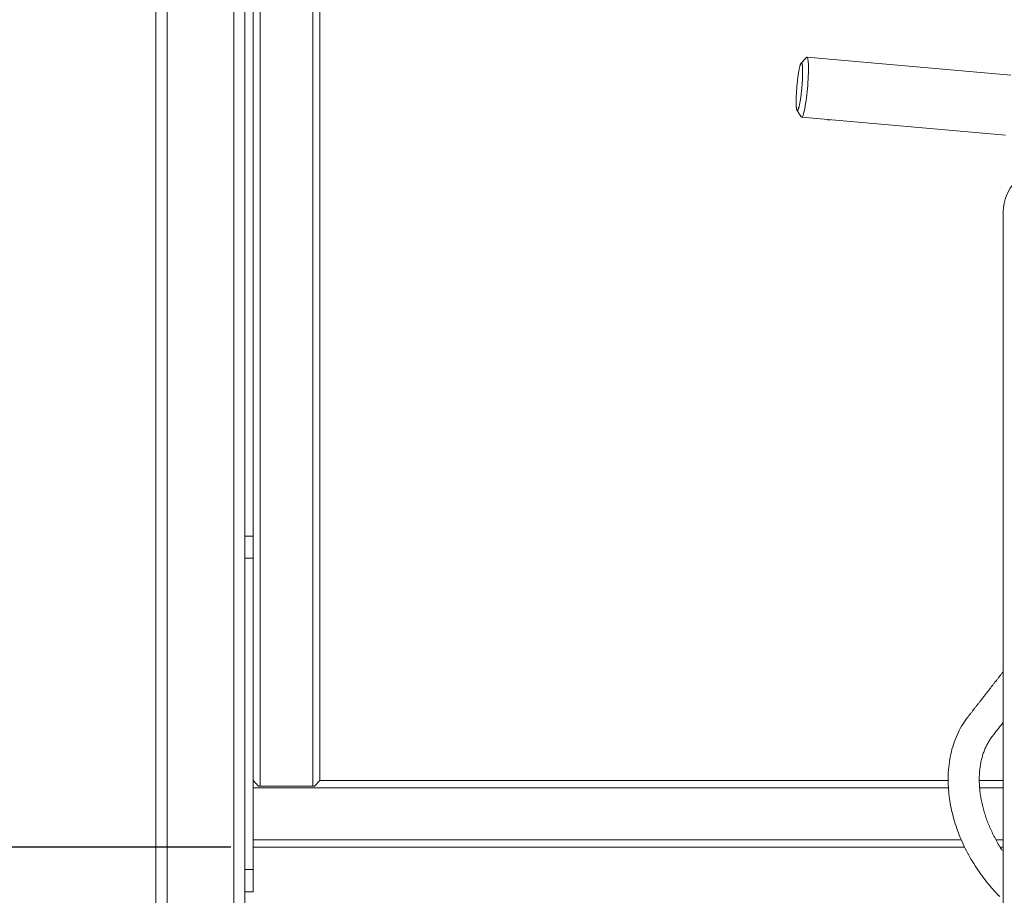
# Model space of a CAD drawing. Units: inches. Extents: x 41 to 460, y 123 to 358.
# Drawn here: x 161 to 184, y 156 to 175 of the extents above; entities that cross this region are included whole.
import ezdxf

# ---------------------------------------------------------------- set-up
doc = ezdxf.new("R2010")
doc.units = ezdxf.units.IN
doc.header["$MEASUREMENT"] = 0
doc.header["$PDMODE"] = 2
doc.header["$PDSIZE"] = 0.03
doc.layers.add('Unnamed [1]', color=7, linetype='Continuous', lineweight=0)
doc.styles.add('CK_TEXT_STYLE_0031', font='times.ttf', dxfattribs={"width": 0.75, "height": 2})
doc.styles.add('CK_TEXT_STYLE_0032', font='txt', dxfattribs={"width": 0.75, "height": 2})
doc.dimstyles.new('KEYCREATOR_DIMSTYLE', dxfattribs={"dimtxt": 2, "dimasz": 2, "dimexe": 0.5, "dimexo": 0.5, "dimgap": 0.5, "dimtad": 0, "dimtih": 1, "dimtoh": 1, "dimdec": 3, "dimzin": 4, "dimdsep": 46, "dimtxsty": 'CK_TEXT_STYLE_0031', "dimsah": 1, "dimcen": 0, "dimadec": 3, "dimazin": 0, "dimtfac": 1, "dimtdec": 3, "dimtofl": 0, "dimtmove": 0, "dimatfit": 3, "dimfxl": 1, "dimtolj": 1, "dimtzin": 0, "dimarcsym": 0})

# ---------------------------------------------------------------- blocks, each defined once
blk = doc.blocks.new('*D11')
at = {"layer": 'Defpoints', "color": 0}
for p in [(166.704, 156.664), (153.516, 136.164), (161.391, 136.164)]:
    blk.add_point(p, dxfattribs=at)
at = {"layer": 'Unnamed [1]', "color": 18, "lineweight": -2, "true_color": 0x000000}
for p, q in [((153.516, 154.664), (153.516, 147.948)), ((153.516, 138.164), (153.516, 144.856))]:
    blk.add_line(p, q, dxfattribs=at)
at = {"layer": 'Unnamed [1]', "color": 18, "true_color": 0x000000}
for points in [[(153.849, 154.664), (153.183, 154.664), (153.516, 156.664)], [(153.183, 138.164), (153.849, 138.164), (153.516, 136.164)]]:
    blk.add_solid(points, dxfattribs=at)
at = {"layer": 'Unnamed [1]', "color": 18, "lineweight": 0, "true_color": 0x000000, "insert": (153.516, 146.402), "char_height": 2, "attachment_point": 5, "line_spacing_factor": 0.96, "style": 'CK_TEXT_STYLE_0032'}
blk.add_mtext('\\A1;20-1/2', dxfattribs=at)
blk = doc.blocks.new('*D12')
at = {"layer": 'Defpoints', "color": 0}
for p in [(166.704, 205.164), (153.516, 156.664), (166.704, 156.664)]:
    blk.add_point(p, dxfattribs=at)
at = {"layer": 'Unnamed [1]', "color": 18, "lineweight": -2, "true_color": 0x000000}
for p, q in [((166.204, 205.164), (153.016, 205.164)), ((153.516, 203.164), (153.516, 185.327)), ((153.516, 158.664), (153.516, 182.234)), ((166.204, 156.664), (153.016, 156.664))]:
    blk.add_line(p, q, dxfattribs=at)
at = {"layer": 'Unnamed [1]', "color": 18, "true_color": 0x000000}
for points in [[(153.85, 203.164), (153.183, 203.164), (153.516, 205.164)], [(153.183, 158.664), (153.85, 158.664), (153.516, 156.664)]]:
    blk.add_solid(points, dxfattribs=at)
at = {"layer": 'Unnamed [1]', "color": 18, "lineweight": 0, "true_color": 0x000000, "insert": (153.516, 183.781), "char_height": 2, "attachment_point": 5, "line_spacing_factor": 0.96, "style": 'CK_TEXT_STYLE_0032'}
blk.add_mtext('\\A1;48-1/2', dxfattribs=at)

msp = doc.modelspace()

# ---------------------------------------------------------------- linework, layer by layer
at = {"layer": 'Unnamed [1]', "color": 18, "linetype": 'Continuous', "lineweight": 0, "true_color": 0x000000}
for p, q in [((164.7662525, 136.727208), (164.7662525, 231.0112575)), ((164.5162525, 136.727208), (164.5162525, 230.8338252)), ((166.2662525, 136.727208), (166.2662525, 219.1642068)), ((166.5162525, 136.727208), (166.5162525, 219.164207)), ((166.8622025, 203.7892089), (166.8622025, 158.0392089)), ((168.0407525, 203.7892089), (168.0407525, 158.0392089)), ((168.2042525, 203.6642089), (168.2042525, 158.1642089)), ((183.5637623, 170.959208), (183.5637623, 159.9092081)), ((183.5637623, 170.959208), (183.5637623, 159.9092081)), ((166.7042525, 163.6626167), (166.5162527, 163.6626167)), ((166.7042525, 163.6531294), (166.7042526, 163.5161701)), ((166.7042526, 163.5161701), (166.7042526, 163.1626167)), ((166.7042526, 163.1626167), (166.5162527, 163.1626167)), ((166.7042529, 156.1626167), (166.7042526, 163.1626167)), ((183.5637623, 159.9092081), (183.5637623, 156.5681495)), ((183.5637624, 136.6642087), (183.5637624, 159.9092081)), ((168.2042525, 158.1642089), (168.0792525, 158.0392089)), ((168.2042525, 158.1642089), (182.3253256, 158.1642089)), ((183.0251595, 158.1642089), (183.5637624, 158.1642089)), ((166.7042528, 158.0007089), (182.3312332, 158.0007089)), ((168.0407525, 158.0392089), (166.8622025, 158.0392089)), ((168.0792525, 158.0392089), (168.0407525, 158.0392089)), ((183.0328879, 158.0007089), (183.5637624, 158.0007089)), ((166.7042529, 156.8277089), (182.6212808, 156.8277089)), ((183.3994077, 156.8277089), (183.5637624, 156.8277089)), ((166.7042529, 156.6642089), (182.6961863, 156.6642089)), ((183.494648, 156.6642089), (183.5637623, 156.6642089)), ((166.5162527, 156.1626167), (166.7042527, 156.1626167)), ((166.5162527, 155.6626167), (166.7042527, 155.6626167))]:
    msp.add_line(p, q, dxfattribs=at)
at = {"layer": 'Unnamed [1]', "color": 1, "linetype": 'Continuous', "lineweight": 0, "true_color": 0xff0000}
for p, q in [((183.7316113, 174.0309793), (179.151701, 174.433543)), ((179.0326488, 173.0790842), (183.6125571, 172.6765207))]:
    msp.add_line(p, q, dxfattribs=at)
at = {"layer": 'Unnamed [1]', "color": 18, "linetype": 'Continuous', "lineweight": 0}
for points in [[(166.7040539, 163.6626129), (166.7040539, 165.100179), (166.7040539, 166.5377452), (166.7040539, 167.9753113), (166.7040539, 169.4128774), (166.7040539, 170.8504435), (166.7040539, 172.2880096), (166.7040539, 173.7255758), (166.7040539, 175.1631419), (166.7040539, 176.600708)], [(166.7040539, 163.6546326), (166.7040539, 165.0928644), (166.7040539, 166.5310961), (166.7040539, 167.9693279), (166.7040539, 169.4075597), (166.7040539, 170.8457915), (166.7040539, 172.2840233), (166.7040539, 173.7222551), (166.7040539, 175.1604869), (166.7040539, 176.5987186)], [(166.7040539, 163.6546256), (166.7040543, 163.6545658), (166.7040553, 163.6545057), (166.704057, 163.6544455), (166.7040595, 163.654385), (166.7040626, 163.6543243), (166.7040663, 163.6542634), (166.7040708, 163.6542023), (166.704076, 163.6541409), (166.7040819, 163.6540793), (166.7040884, 163.6540175), (166.7040956, 163.6539555), (166.7041036, 163.6538933), (166.7041122, 163.6538308), (166.7041215, 163.6537682), (166.7041315, 163.6537053), (166.7041422, 163.6536422), (166.7041536, 163.6535788), (166.7041656, 163.6535153), (166.7041784, 163.6534515), (166.7041918, 163.6533875), (166.704206, 163.6533233), (166.7042208, 163.6532589), (166.7042363, 163.6531942), (166.7042525, 163.6531294)], [(166.8219615, 158.0392089), (166.816813, 158.0445098), (166.8116847, 158.0497924), (166.8065828, 158.0550503), (166.8015135, 158.0602774), (166.7964831, 158.0654675), (166.7914978, 158.0706143), (166.7865638, 158.0757116), (166.7816874, 158.0807532), (166.7768747, 158.0857329), (166.7721321, 158.0906443), (166.7674658, 158.0954814), (166.762882, 158.1002379), (166.7583869, 158.1049075), (166.7539868, 158.1094841), (166.7496879, 158.1139613), (166.7454965, 158.1183331), (166.7414202, 158.1225917), (166.7374728, 158.1267245), (166.7336695, 158.1307172), (166.7300254, 158.1345558), (166.7265559, 158.1382259), (166.723276, 158.1417136), (166.7202009, 158.1450046), (166.717346, 158.1480848), (166.7147263, 158.1509401), (166.7123571, 158.1535562), (166.7102536, 158.1559191), (166.7084309, 158.1580146), (166.7069043, 158.1598285), (166.7056889, 158.1613466), (166.7048, 158.162555), (166.7042528, 158.1634393)]]:
    msp.add_lwpolyline(points, dxfattribs=at)
at = {"layer": 'Unnamed [1]', "color": 1, "linetype": 'Continuous', "lineweight": 0, "true_color": 0xff0000}
for points in [[(179.1517033, 174.4335428), (179.1466727, 174.4323876), (179.1413867, 174.4280656)], [(179.1852168, 174.1878074), (179.1847293, 174.2362145), (179.1833761, 174.2801329), (179.1811699, 174.3191521), (179.1781314, 174.352907), (179.1742889, 174.381082), (179.1696784, 174.4034135), (179.1643429, 174.4196926), (179.1583325, 174.4297671), (179.1517033, 174.4335428)], [(179.0927172, 173.2343058), (179.1024398, 173.2822688), (179.1120499, 173.3354255), (179.1214422, 173.3931936), (179.1305139, 173.4549401), (179.1391655, 173.5199885), (179.1473023, 173.5876261), (179.1548351, 173.6571119), (179.1616814, 173.7276846), (179.1677662, 173.798571), (179.1730227, 173.8689943), (179.1773935, 173.9381831), (179.1808306, 174.0053794), (179.1832964, 174.0698467), (179.1847638, 174.130879), (179.1852168, 174.1878074)], [(179.0326509, 173.079084), (179.0400875, 173.0818425), (179.0480445, 173.09134), (179.0564425, 173.1074816), (179.0651975, 173.130106), (179.074222, 173.1589871), (179.0834259, 173.1938365), (179.0927172, 173.2343058)], [(179.0234381, 173.0862904), (179.0278936, 173.0811022), (179.0326509, 173.079084)]]:
    msp.add_lwpolyline(points, dxfattribs=at)
at = {"layer": 'Unnamed [1]', "color": 1, "linetype": 'Continuous', "lineweight": 0}
for points in [[(179.0204485, 174.2960047), (179.017079, 174.2916192), (179.0136049, 174.2857226), (179.0100371, 174.2783458), (179.0063864, 174.2695199), (179.0026639, 174.2592757), (178.9988805, 174.2476442), (178.995047, 174.2346563), (178.9911746, 174.220343), (178.9872739, 174.2047351), (178.9833561, 174.1878638), (178.9794322, 174.1697657), (178.9755139, 174.1505018), (178.9716131, 174.1301386), (178.9677416, 174.1087431), (178.9639113, 174.0863817), (178.960134, 174.0631214), (178.9564218, 174.0390288), (178.9527863, 174.0141706), (178.9492395, 173.9886135), (178.9457933, 173.9624243), (178.9424584, 173.9356719), (178.9392418, 173.9084334), (178.9361493, 173.8807885), (178.9331867, 173.8528165), (178.9303599, 173.8245969), (178.9276746, 173.7962091), (178.9251367, 173.7677326), (178.9227521, 173.7392469), (178.9205265, 173.7108314), (178.9184658, 173.6825655), (178.9165759, 173.6545287), (178.9148626, 173.6268004), (178.9133316, 173.5994601), (178.9119889, 173.5725873), (178.9108403, 173.5462614), (178.9098915, 173.5205618), (178.9091485, 173.495568), (178.9086171, 173.4713595), (178.9083031, 173.4480156), (178.9082123, 173.4256159)], [(179.0550182, 174.1064471), (179.0549204, 174.1236677), (179.0546872, 174.1401588), (179.0543213, 174.1559095), (179.053825, 174.1709087), (179.0532009, 174.1851452), (179.0524517, 174.198608), (179.0515797, 174.2112861), (179.0505877, 174.2231682), (179.049478, 174.2342435), (179.0482533, 174.2445007), (179.046916, 174.2539288), (179.0454688, 174.2625167), (179.0439142, 174.2702534), (179.0422546, 174.2771277), (179.0404927, 174.2831286), (179.038631, 174.288245), (179.0366719, 174.2924658), (179.0346182, 174.29578), (179.0324723, 174.2981764), (179.0302367, 174.2996441), (179.0279139, 174.3001718), (179.0255067, 174.2997485), (179.0230173, 174.2983632), (179.0204485, 174.2960047)], [(178.9273776, 173.2374477), (178.9292728, 173.2349146), (178.9312447, 173.2331479), (178.9332897, 173.2321429), (178.9354043, 173.2318948), (178.937585, 173.2323986), (178.9398281, 173.2336495), (178.94213, 173.2356427), (178.9444873, 173.2383733), (178.9468964, 173.2418366), (178.9493537, 173.2460275), (178.9518556, 173.2509414), (178.9543986, 173.2565733), (178.9569791, 173.2629185), (178.9595936, 173.269972), (178.9622385, 173.277729), (178.9649102, 173.2861848), (178.9676052, 173.2953321), (178.9703197, 173.3051555), (178.9730503, 173.3156371), (178.9757931, 173.326759), (178.9785446, 173.3385035), (178.981301, 173.3508527), (178.9840587, 173.3637888), (178.986814, 173.377294), (178.9895633, 173.3913504), (178.9923029, 173.4059402), (178.9950292, 173.4210456), (178.9977384, 173.4366488), (179.0004269, 173.4527319), (179.0030911, 173.4692772), (179.0057273, 173.4862668), (179.0083318, 173.5036828), (179.0108973, 173.5214794), (179.0134171, 173.5396052), (179.0158885, 173.5580348), (179.0183087, 173.5767424), (179.020675, 173.5957025), (179.0229847, 173.6148894), (179.0252351, 173.6342774), (179.0274233, 173.6538411), (179.0295468, 173.6735547), (179.0316027, 173.6933926), (179.0335884, 173.7133293), (179.0355011, 173.733339), (179.037338, 173.7533962), (179.0390966, 173.7734752), (179.0407739, 173.7935505), (179.0423673, 173.8135963), (179.0438743, 173.8335857), (179.0452928, 173.8534858), (179.0466211, 173.8732625), (179.0478574, 173.8928816), (179.0489998, 173.9123088), (179.0500467, 173.9315099), (179.0509961, 173.9504508), (179.0518463, 173.9690972), (179.0525959, 173.9874206), (179.0532445, 174.005415), (179.0537921, 174.0230798), (179.0542389, 174.0404147), (179.0545849, 174.0574193), (179.05483, 174.0740932), (179.0549745, 174.0904359), (179.0550182, 174.1064471)], [(178.9082123, 173.4256159), (178.9082611, 173.4132308), (178.9083809, 173.401183), (178.9085709, 173.3894804), (178.9088304, 173.3781308), (178.9091585, 173.3671422), (178.9095544, 173.3565224), (178.9100174, 173.3462794), (178.9105466, 173.3364211), (178.9111413, 173.3269553), (178.9118006, 173.31789), (178.9125238, 173.3092331), (178.9133101, 173.3009924), (178.9141587, 173.2931758), (178.9150688, 173.2857914), (178.9160396, 173.2788468), (178.9170703, 173.2723502), (178.9181601, 173.2663093), (178.9193083, 173.260732), (178.9205139, 173.2556264), (178.9217764, 173.2510001), (178.9230947, 173.2468612), (178.9244682, 173.2432176), (178.9258961, 173.2400772), (178.9273776, 173.2374477)], [(179.6043388, 173.0287779), (179.6070894, 173.0281123), (179.6098629, 173.0274749), (179.612658, 173.0268662), (179.6154734, 173.0262866), (179.6183078, 173.0257364), (179.6211599, 173.0252162), (179.6240285, 173.0247263), (179.6269122, 173.0242672), (179.6298099, 173.0238393), (179.6327203, 173.0234431), (179.635642, 173.0230788), (179.6385737, 173.0227471), (179.6415144, 173.0224482), (179.6444625, 173.0221827), (179.6474169, 173.0219509), (179.6503763, 173.0217533), (179.6533395, 173.0215903), (179.656305, 173.0214622), (179.6592718, 173.0213697), (179.6622384, 173.021313), (179.6652036, 173.0212926), (179.6681662, 173.0213089), (179.6711249, 173.0213623), (179.6740784, 173.0214533)], [(179.6738169, 173.0214438), (179.671435, 173.0213727), (179.6690531, 173.0213306), (179.6666713, 173.0213174), (179.6642896, 173.0213332), (179.6619081, 173.0213779), (179.659527, 173.0214516), (179.6571462, 173.0215542), (179.654766, 173.0216859), (179.6523864, 173.0218467), (179.6500074, 173.0220364), (179.6476292, 173.0222553), (179.6452519, 173.0225032), (179.6428755, 173.0227802), (179.6405002, 173.0230864), (179.638126, 173.0234217), (179.635753, 173.0237862), (179.6333813, 173.0241798), (179.631011, 173.0246027), (179.6286422, 173.0250547), (179.6262749, 173.0255361), (179.6239094, 173.0260466), (179.6215455, 173.0265865), (179.6191836, 173.0271556), (179.6168235, 173.0277541)], [(179.6740617, 173.0214527), (179.6740515, 173.0214523), (179.6740413, 173.0214519), (179.6740311, 173.0214516), (179.6740209, 173.0214512), (179.6740107, 173.0214508), (179.6740005, 173.0214504), (179.6739903, 173.0214501), (179.6739801, 173.0214497), (179.6739699, 173.0214493), (179.6739597, 173.0214489), (179.6739495, 173.0214486), (179.6739393, 173.0214482), (179.6739291, 173.0214478), (179.6739189, 173.0214474), (179.6739087, 173.0214471), (179.6738985, 173.0214467), (179.6738883, 173.0214463), (179.6738781, 173.021446), (179.6738679, 173.0214456), (179.6738577, 173.0214452), (179.6738475, 173.0214449), (179.6738373, 173.0214445), (179.6738271, 173.0214441), (179.6738169, 173.0214438)], [(179.6738496, 173.0214432), (179.6742321, 173.0214575), (179.6746144, 173.0214718), (179.6749968, 173.0214862), (179.675379, 173.0215006), (179.6757611, 173.0215151), (179.6761432, 173.0215297), (179.6765252, 173.0215443), (179.6769072, 173.021559), (179.677289, 173.0215738), (179.6776708, 173.0215886), (179.6780525, 173.0216035), (179.6784341, 173.0216185), (179.6788157, 173.0216335), (179.6791972, 173.0216485), (179.6795786, 173.0216637), (179.6799599, 173.0216789), (179.6803412, 173.0216942), (179.6807223, 173.0217095), (179.6811034, 173.0217249), (179.6814845, 173.0217403), (179.6818654, 173.0217559), (179.6822463, 173.0217714), (179.6826271, 173.0217871), (179.6830079, 173.0218028)], [(179.6781495, 173.0216488), (179.6779792, 173.0216389), (179.6778088, 173.0216291), (179.6776385, 173.0216195), (179.6774681, 173.02161), (179.6772978, 173.0216006), (179.6771274, 173.0215915), (179.6769571, 173.0215825), (179.6767868, 173.0215736), (179.6766164, 173.0215649), (179.6764461, 173.0215563), (179.6762758, 173.0215479), (179.6761054, 173.0215397), (179.6759351, 173.0215316), (179.6757648, 173.0215236), (179.6755945, 173.0215159), (179.6754242, 173.0215082), (179.6752538, 173.0215008), (179.6750835, 173.0214934), (179.6749132, 173.0214863), (179.6747429, 173.0214792), (179.6745726, 173.0214724), (179.6744023, 173.0214657), (179.674232, 173.0214591), (179.6740617, 173.0214527)]]:
    msp.add_lwpolyline(points, dxfattribs=at)
at = {"layer": 'Unnamed [1]', "color": 5, "linetype": 'Continuous', "lineweight": 0}
for points in [[(182.3253256, 158.1642089), (182.325434, 158.2251655), (182.3268222, 158.2857753), (182.3294936, 158.3460103), (182.3334516, 158.4058421), (182.3386997, 158.4652427), (182.3452412, 158.5241838), (182.3530797, 158.5826372), (182.3622186, 158.6405747), (182.3726613, 158.6979682), (182.3844113, 158.7547894), (182.3974714, 158.8110104), (182.4118401, 158.8666056), (182.4275134, 158.9215505), (182.4444875, 158.9758207), (182.4627582, 159.0293919), (182.4823216, 159.0822396), (182.5031738, 159.1343394), (182.5253108, 159.1856669), (182.5487286, 159.2361976), (182.5734232, 159.2859072), (182.5993907, 159.3347713), (182.6266271, 159.3827654), (182.655124, 159.4298611), (182.6848566, 159.4760156), (182.7157962, 159.5211826), (182.7479145, 159.5653167), (182.7731262, 159.5981994), (182.7833821, 159.6113526), (182.7936669, 159.6245428), (182.8039226, 159.6376957), (182.8141783, 159.6508487), (182.824434, 159.6640016), (182.8346897, 159.6771545), (182.8449454, 159.6903074), (182.855201, 159.7034603), (182.8654567, 159.7166132), (182.8757124, 159.7297661), (182.8859681, 159.742919), (182.8962238, 159.7560719), (182.9064795, 159.7692248), (182.9167352, 159.7823777), (182.9269909, 159.7955307), (182.9372466, 159.8086836), (182.9475023, 159.8218365), (182.9577579, 159.8349894), (182.9680136, 159.8481423), (182.9782693, 159.8612952), (182.988525, 159.8744481), (182.9987807, 159.887601), (183.0090364, 159.9007539), (183.0192921, 159.9139068), (183.0295478, 159.9270598), (183.0398035, 159.9402127), (183.0500591, 159.9533656), (183.0603148, 159.9665185), (183.0705705, 159.9796714), (183.0808262, 159.9928243), (183.0910819, 160.0059772), (183.1013376, 160.0191301), (183.1115933, 160.032283), (183.121849, 160.0454359), (183.1321047, 160.0585889), (183.1423604, 160.0717418), (183.152616, 160.0848947), (183.1628717, 160.0980476), (183.1731274, 160.1112005), (183.1833831, 160.1243534), (183.1936388, 160.1375063), (183.2038945, 160.1506592), (183.2141502, 160.1638121), (183.2244059, 160.176965), (183.2346616, 160.190118), (183.2449172, 160.2032709), (183.2551729, 160.2164238), (183.2654286, 160.2295767), (183.2756843, 160.2427296), (183.28594, 160.2558825), (183.2961957, 160.2690354), (183.3064514, 160.2821883), (183.3167071, 160.2953412), (183.3269628, 160.3084941), (183.3372185, 160.3216471), (183.3474741, 160.3348), (183.3577298, 160.3479529), (183.3679855, 160.3611058), (183.3782412, 160.3742587), (183.3884969, 160.3874116), (183.3987526, 160.4005645), (183.4090083, 160.4137174), (183.419264, 160.4268703), (183.4295197, 160.4400232), (183.4397754, 160.4531762), (183.450031, 160.4663291), (183.4602867, 160.479482), (183.4705424, 160.4926349), (183.4807981, 160.5057878), (183.4910538, 160.5189407), (183.5013095, 160.5320936), (183.5115652, 160.5452465), (183.5218209, 160.5583994), (183.5320766, 160.5715523), (183.5423322, 160.5847053), (183.5525879, 160.5978582), (183.5628436, 160.6110111)], [(183.5637623, 159.4737867), (183.5366034, 159.438954), (183.5094497, 159.4041276), (183.4823019, 159.3693084), (183.4551607, 159.3344971), (183.4280266, 159.2996945), (183.4009003, 159.2649014), (183.3737765, 159.2301111), (183.3464642, 159.1950928), (183.3208542, 159.1622596), (183.3070926, 159.144219), (183.2940533, 159.1264514), (183.2812949, 159.1083868), (183.2688183, 159.0900241), (183.2566246, 159.0713628), (183.2447154, 159.0524019), (183.233092, 159.0331409), (183.2217558, 159.0135789), (183.2107082, 158.9937153), (183.1999506, 158.9735494), (183.1894844, 158.9530803), (183.179311, 158.9323075), (183.1694328, 158.9112311), (183.1598528, 158.889852), (183.1505744, 158.8681711), (183.1416007, 158.8461895), (183.1329349, 158.823908), (183.1245801, 158.8013278), (183.1165397, 158.7784496), (183.1088167, 158.7552745), (183.1014144, 158.7318035), (183.0943359, 158.7080375), (183.0875845, 158.6839774), (183.0811634, 158.6596243), (183.0750757, 158.6349791), (183.0693246, 158.610043), (183.0639128, 158.5848216), (183.0588427, 158.5593236), (183.0541166, 158.533558), (183.0497368, 158.5075337), (183.0457058, 158.4812595), (183.0420259, 158.4547443), (183.0386994, 158.427997), (183.0357286, 158.4010265), (183.033116, 158.3738417), (183.0308638, 158.3464515), (183.0289744, 158.3188647), (183.0274502, 158.2910902), (183.0262935, 158.2631369), (183.0255065, 158.2350136), (183.0250904, 158.2067258), (183.0250453, 158.1782778), (183.0253715, 158.1496735), (183.0260694, 158.1209168), (183.0271393, 158.0920119), (183.0285813, 158.0629628), (183.0303958, 158.0337734), (183.0325831, 158.0044477), (183.0351434, 157.9749899), (183.038077, 157.9454038), (183.0413843, 157.9156935), (183.0450654, 157.885863), (183.0491207, 157.8559164), (183.0535504, 157.8258579), (183.0583542, 157.7956942), (183.0635316, 157.7654331), (183.0690821, 157.7350825), (183.0750051, 157.7046503), (183.0813002, 157.6741444), (183.0879667, 157.6435726), (183.0950042, 157.6129428), (183.1024122, 157.5822628), (183.1101901, 157.5515406), (183.1183374, 157.5207839), (183.1268536, 157.4900007), (183.1357381, 157.4591988), (183.1449904, 157.4283861), (183.1546098, 157.3975703), (183.164594, 157.3667585), (183.1749401, 157.3359574), (183.185645, 157.3051737), (183.196706, 157.2744142), (183.20812, 157.2436855), (183.2198843, 157.2129945), (183.2319957, 157.1823478), (183.2444515, 157.1517521), (183.2572487, 157.1212142), (183.2703845, 157.0907409), (183.2838557, 157.0603388), (183.2976597, 157.0300147), (183.3117933, 156.9997753), (183.3262538, 156.9696273), (183.3410382, 156.9395775), (183.3561435, 156.9096325), (183.3715669, 156.8797992), (183.3873055, 156.8500843), (183.4033562, 156.8204944), (183.4197163, 156.7910363), (183.4363827, 156.7617167), (183.4533526, 156.7325424), (183.4706231, 156.7035201), (183.4881911, 156.6746565), (183.5060539, 156.6459584), (183.5242084, 156.6174324), (183.5426518, 156.5890853)], [(183.4842877, 155.5568634), (183.4456983, 155.5961201), (183.4075914, 155.6359425), (183.3699766, 155.6763204), (183.3328636, 155.7172434), (183.2962622, 155.7587011), (183.2601819, 155.8006833), (183.2246325, 155.8431796), (183.1896237, 155.8861797), (183.1551652, 155.9296732), (183.1212667, 155.9736499), (183.0879378, 156.0180993), (183.0551883, 156.0630112), (183.0230278, 156.1083752), (182.9914661, 156.1541811), (182.9605128, 156.2004184), (182.9301776, 156.2470768), (182.9004702, 156.294146), (182.8714004, 156.3416157), (182.8429777, 156.3894756), (182.8152119, 156.4377153), (182.7881133, 156.4863233), (182.7617167, 156.5352366), (182.7360418, 156.5844142), (182.7110934, 156.6338425), (182.6868766, 156.6835079), (182.6633964, 156.7333968), (182.6406577, 156.7834955), (182.6186657, 156.8337906), (182.5974252, 156.8842684), (182.5769413, 156.9349152), (182.557219, 156.9857176), (182.5382632, 157.0366618), (182.520079, 157.0877344), (182.5026713, 157.1389217), (182.4860452, 157.1902101), (182.4702057, 157.241586), (182.4551577, 157.2930358), (182.4409062, 157.3445459), (182.4274563, 157.3961028), (182.4148129, 157.4476928), (182.402981, 157.4993023), (182.3919657, 157.5509177), (182.3817718, 157.6025255), (182.3724052, 157.6541106), (182.3638777, 157.7056421), (182.3561939, 157.7570992), (182.3493558, 157.8084665), (182.3433651, 157.8597283), (182.3382239, 157.9108689), (182.333934, 157.9618729), (182.3304973, 158.0127245), (182.3279157, 158.0634081), (182.3261912, 158.1139081), (182.3253256, 158.1642089)]]:
    msp.add_lwpolyline(points, dxfattribs=at)
at = {"layer": 'Unnamed [1]', "color": 18, "linetype": 'Continuous', "lineweight": 0, "true_color": 0x000000, "extrusion": (0, 0, -1)}
msp.add_lwpolyline([(-166.7042529, 156.1626167), (-166.7042529, 156.1550285), (-166.7042529, 156.1466413), (-166.7042529, 156.1374844), (-166.7042529, 156.1275874), (-166.7042529, 156.1169797), (-166.7042529, 156.1056908), (-166.7042529, 156.0937502), (-166.7042529, 156.0811872), (-166.7042529, 156.0680611), (-166.7042529, 156.0545493), (-166.7042529, 156.0408588), (-166.7042529, 156.027197), (-166.7042529, 156.0137324), (-166.7042529, 156.0004804), (-166.7042529, 155.987418), (-166.7042529, 155.974522), (-166.7042529, 155.9617748), (-166.7042529, 155.9491795), (-166.7042529, 155.936745), (-166.7042529, 155.9244798), (-166.7042529, 155.9123925), (-166.7042529, 155.9004919), (-166.7042529, 155.8887865), (-166.7042529, 155.877285), (-166.7042529, 155.865996), (-166.7042529, 155.8549281), (-166.7042529, 155.8440901), (-166.7042529, 155.8334904), (-166.7042529, 155.8231379), (-166.7042529, 155.8130411), (-166.7042529, 155.8032086), (-166.7042529, 155.7936491), (-166.7042529, 155.7843712), (-166.7042529, 155.7753838), (-166.7042529, 155.7666956), (-166.7042529, 155.7583155), (-166.7042529, 155.7502522), (-166.7042529, 155.7425145), (-166.7042529, 155.7351113), (-166.7042529, 155.7280514), (-166.7042529, 155.7213435), (-166.7042529, 155.7149965), (-166.7042529, 155.7090192), (-166.7042529, 155.7034203), (-166.7042529, 155.6982088), (-166.7042529, 155.6933933), (-166.7042529, 155.6889827), (-166.7042529, 155.6849858), (-166.7042529, 155.6814061), (-166.7042529, 155.6782256), (-166.7042529, 155.6754212), (-166.7042529, 155.6729696), (-166.7042529, 155.6708476), (-166.7042529, 155.669032), (-166.7042529, 155.6674996), (-166.7042529, 155.666227), (-166.7042529, 155.6651912), (-166.7042529, 155.6643688), (-166.7042529, 155.6637366), (-166.7042529, 155.6632715), (-166.7042529, 155.6629502), (-166.7042529, 155.6627494), (-166.7042529, 155.662646), (-166.7042529, 155.6626167)], dxfattribs=at)
at = {"layer": 'Unnamed [1]', "color": 1, "linetype": 'Continuous', "lineweight": 0}
for points in [[(179.1414011, 174.428084, 0), (179.1363615, 174.4225808, 0), (179.1313219, 174.4170776, 0), (179.1262823, 174.4115744, 0), (179.1212427, 174.4060711, 0), (179.1162031, 174.4005679, 0), (179.1111636, 174.3950647, 0), (179.106124, 174.3895615, 0), (179.1010844, 174.3840583, 0), (179.0960448, 174.3785551, 0), (179.0910052, 174.3730519, 0), (179.0859656, 174.3675487, 0), (179.080926, 174.3620454, 0), (179.0758864, 174.3565422, 0), (179.0708468, 174.351039, 0), (179.0658072, 174.3455358, 0), (179.0607677, 174.3400326, 0), (179.0557281, 174.3345294, 0), (179.0506885, 174.3290262, 0), (179.0456489, 174.323523, 0), (179.0406093, 174.3180198, 0), (179.0355697, 174.3125165, 0), (179.0305301, 174.3070133, 0), (179.0254905, 174.3015101, 0), (179.0204509, 174.2960069, 0)], [(178.9273772, 173.2374487, 0), (178.9313792, 173.2311513, 0), (178.9353812, 173.2248538, 0), (178.9393832, 173.2185563, 0), (178.9433852, 173.2122588, 0), (178.9473872, 173.2059614, 0), (178.9513891, 173.1996639, 0), (178.9553911, 173.1933664, 0), (178.9593931, 173.1870689, 0), (178.9633951, 173.1807715, 0), (178.9673971, 173.174474, 0), (178.9713991, 173.1681765, 0), (178.9754011, 173.161879, 0), (178.979403, 173.1555816, 0), (178.983405, 173.1492841, 0), (178.987407, 173.1429866, 0), (178.991409, 173.1366891, 0), (178.995411, 173.1303917, 0), (178.999413, 173.1240942, 0), (179.003415, 173.1177967, 0), (179.0074169, 173.1114993, 0), (179.0114189, 173.1052018, 0), (179.0154209, 173.0989043, 0), (179.0194229, 173.0926068, 0), (179.0234249, 173.0863094, 0)]]:
    msp.add_polyline3d(points, dxfattribs=at)
at = {"layer": 'Unnamed [1]', "color": 18, "linetype": 'Continuous', "lineweight": 0}
msp.add_polyline3d([(166.8622025, 158.0392089, 0), (166.8605064, 158.0392089, 0), (166.8588111, 158.0392089, 0), (166.8571165, 158.0392089, 0), (166.8554229, 158.0392089, 0), (166.8537305, 158.0392089, 0), (166.8520392, 158.0392089, 0), (166.8503494, 158.0392089, 0), (166.848661, 158.0392089, 0), (166.8469743, 158.0392089, 0), (166.8452893, 158.0392089, 0), (166.8436063, 158.0392089, 0), (166.8419253, 158.0392089, 0), (166.8402465, 158.0392089, 0), (166.83857, 158.0392089, 0), (166.8368959, 158.0392089, 0), (166.8352244, 158.0392089, 0), (166.8335557, 158.0392089, 0), (166.8318897, 158.0392089, 0), (166.8302268, 158.0392089, 0), (166.828567, 158.0392089, 0), (166.8269104, 158.0392089, 0), (166.8252572, 158.0392089, 0), (166.8236076, 158.0392089, 0), (166.8219615, 158.0392089, 0)], dxfattribs=at)
at = {"layer": 'Unnamed [1]', "color": 18, "linetype": 'Continuous', "lineweight": 0, "true_color": 0x000000}
msp.add_arc((184.5137623, 170.959208), 0.95, 89.99995007, 179.99995156, dxfattribs=at)

# ---------------------------------------------------------------- dimensions: what is measured, and where the dimension line sits
at = {"layer": 'Unnamed [1]', "color": 18, "lineweight": 0, "true_color": 0x000000}
for base, p1, p2, text, override, picture, middle in [((153.5162525, 156.6642089), (166.7042526, 205.1642089), (166.7042529, 156.6642089), '48-1/2', {"dimtxsty": 'CK_TEXT_STYLE_0032'}, '*D12', (153.5162525, 183.7805166)), ((153.516037, 136.164208), (166.7042529, 156.6642089), (161.3912533, 136.164208), '20-1/2', {"dimtxsty": 'CK_TEXT_STYLE_0032', "dimse1": 1, "dimse2": 1}, '*D11', (153.516037, 146.4022522))]:
    dim = msp.add_linear_dim(base=base, p1=p1, p2=p2, angle=90, text=text, dimstyle='KEYCREATOR_DIMSTYLE', override=override, dxfattribs=at)
    dim.commit()
    dim.dimension.update_dxf_attribs({"geometry": picture, "text_midpoint": middle, "dimtype": 160, "text_rotation": 360})

doc.saveas('drawing.dxf')
